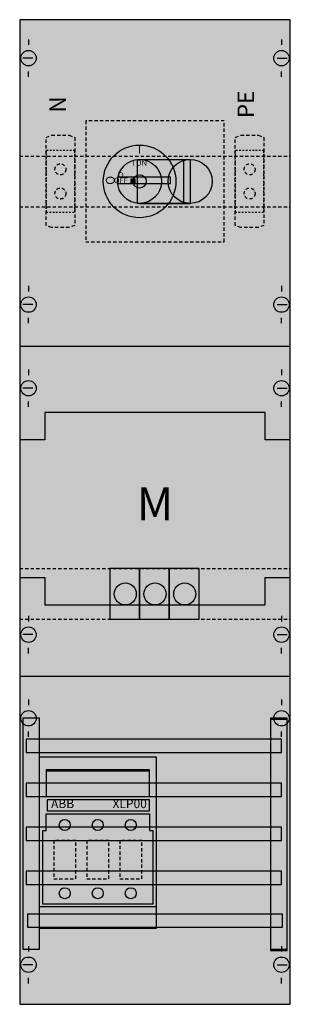
# Model space of a CAD drawing. Extents: x 0.2 to 24.8, y 0.2 to 89.7.
import ezdxf
from ezdxf.enums import TextEntityAlignment as Align

# ---------------------------------------------------------------- set-up
doc = ezdxf.new("R2010")
doc.units = 0
for name, pattern in [('L000000020000FFFFFF', [0]), ('L00F10002001E000000', [0.3, 0.15, -0.15]), ('L014100020032000000', [0.5, 0.3, -0.2])]:
    doc.linetypes.add(name, pattern=pattern)
doc.layers.get('0').update_dxf_attribs({"linetype": 'CONTINUOUS'})
for name, color, linetype in [('1', 7, 'CONTINUOUS'), ('2', 7, 'CONTINUOUS'), ('30', 7, 'CONTINUOUS'), ('31', 7, 'CONTINUOUS'), ('58', 7, 'CONTINUOUS')]:
    doc.layers.add(name, color=color, linetype=linetype)

# ---------------------------------------------------------------- blocks, each defined once
blk = doc.blocks.new('ka4045')
at = {"layer": '1', "color": 7, "linetype": 'CONTINUOUS'}
for p, q in [((1, 87.9), (1, 87.4)), ((24, 87.9), (24, 87.4)), ((1.4, 86.2), (0.5, 86.2)), ((23.6, 86.2), (24.5, 86.2)), ((1, 84.5), (1, 85)), ((24, 84.5), (24, 85)), ((1, 65.5), (1, 65)), ((24, 65.5), (24, 65)), ((1.4, 63.8), (0.5, 63.8)), ((23.6, 63.8), (24.5, 63.8)), ((1, 62.1), (1, 62.6)), ((24, 62.1), (24, 62.6)), ((24.8, 60), (0.2, 60)), ((1, 57.9), (1, 57.4)), ((24, 57.9), (24, 57.4)), ((1.4, 56.2), (0.5, 56.2)), ((23.6, 56.2), (24.5, 56.2)), ((1, 54.5), (1, 55)), ((24, 54.5), (24, 55)), ((1, 35.5), (1, 35)), ((24, 35.5), (24, 35)), ((1.4, 33.8), (0.5, 33.8)), ((23.6, 33.8), (24.5, 33.8)), ((1, 32.1), (1, 32.6)), ((24, 32.1), (24, 32.6)), ((24.8, 30), (0.2, 30)), ((1, 27.9), (1, 27.4)), ((24, 27.9), (24, 27.4)), ((1.4, 26.2), (0.5, 26.2)), ((23.6, 26.2), (24.5, 26.2)), ((1, 24.5), (1, 25)), ((24, 24.5), (24, 25)), ((1, 5.5), (1, 5)), ((24, 5.5), (24, 5)), ((1.4, 3.8), (0.5, 3.8)), ((23.6, 3.8), (24.5, 3.8)), ((1, 2.1), (1, 2.6)), ((24, 2.1), (24, 2.6))]:
    blk.add_line(p, q, dxfattribs=at)
for points in [[(24.8, 0.2), (24.8, 89.7), (0.2, 89.7), (0.2, 0.2)], [(0.2, 39), (2.5, 39), (2.5, 36.5), (22.5, 36.5), (22.5, 39), (24.8, 39), (24.8, 51.5), (22.5, 51.5), (22.5, 54), (2.5, 54), (2.5, 51.5), (0.2, 51.5)]]:
    blk.add_lwpolyline(points, close=True, dxfattribs=at)
at = {"layer": '1', "color": 7, "linetype": 'L014100020032000000'}
for points in [[(0.2, 77.3), (24.8, 77.3)], [(0.2, 72.7), (24.8, 72.7)], [(0.2, 39.8), (24.8, 39.8)], [(0.2, 35.2), (24.8, 35.2)]]:
    blk.add_lwpolyline(points, dxfattribs=at)
at = {"layer": '1', "color": 7, "linetype": 'CONTINUOUS'}
for centre in [(1, 86.2), (24, 86.2), (1, 63.8), (24, 63.8), (1, 56.2), (24, 56.2), (1, 33.8), (24, 33.8), (1, 26.2), (24, 26.2), (1, 3.8), (24, 3.8)]:
    blk.add_circle(centre, 0.7, dxfattribs=at)
at = {"layer": '1', "color": 255, "linetype": 'CONTINUOUS'}
blk.add_solid([(24.8, 0.2), (24.8, 89.7), (0.2, 0.2), (0.2, 89.7)], dxfattribs=at)
at = {"layer": '2', "color": 7, "linetype": 'CONTINUOUS'}
blk.add_line((12, 21.4), (2.6, 21.4), dxfattribs=at)
at = {"layer": '2', "color": 7, "linetype": 'L014100020032000000'}
for points in [[(18.8, 69.5), (18.8, 80.5), (6.2, 80.5), (6.2, 69.5)], [(2.6, 79), (3.1, 79.2), (4.7, 79.2), (5.2, 79), (5.2, 71), (4.7, 70.8), (3.1, 70.8), (2.6, 71)], [(19.8, 79), (20.3, 79.2), (21.9, 79.2), (22.4, 79), (22.4, 71), (21.9, 70.8), (20.3, 70.8), (19.8, 71)], [(5.3, 11.6), (5.3, 15.1), (3.3, 15.1), (3.3, 11.6)], [(8.3, 11.6), (8.3, 15.1), (6.3, 15.1), (6.3, 11.6)], [(11.3, 11.6), (11.3, 15.1), (9.3, 15.1), (9.3, 11.6)]]:
    blk.add_lwpolyline(points, close=True, dxfattribs=at)
at = {"layer": '2', "color": 7, "linetype": 'L00F10002001E000000'}
for points in [[(5.2, 72.2), (5.2, 77.8), (2.6, 77.8), (2.6, 72.2)], [(22.4, 72.2), (22.4, 77.8), (19.8, 77.8), (19.8, 72.2)]]:
    blk.add_lwpolyline(points, close=True, dxfattribs=at)
at = {"layer": '2', "color": 255, "linetype": 'L000000020000FFFFFF'}
for points in [[(15.1, 77), (15.1, 73), (10.9, 73), (10.9, 77)], [(15.7, 77), (15.7, 73), (10.9, 73), (10.9, 77)]]:
    blk.add_lwpolyline(points, close=True, dxfattribs=at)
at = {"layer": '2', "color": 7, "linetype": 'CONTINUOUS'}
for points in [[(11.1, 77), (15.7, 77)], [(11.1, 73), (15.7, 73)], [(2, 9.1), (12.6, 9.1)]]:
    blk.add_lwpolyline(points, dxfattribs=at)
for points in [[(13.9, 74.8), (13.9, 75.4), (9.1, 75.4), (9.1, 74.8)], [(10.7, 74.8), (10.7, 75.2), (10.3, 75.2), (10.3, 74.8)], [(11.1, 35.2), (11.1, 39.8), (8.4, 39.8), (8.4, 35.2)], [(13.8, 35.2), (13.8, 39.8), (11.1, 39.8), (11.1, 35.2)], [(16.5, 35.2), (16.5, 39.8), (13.8, 39.8), (13.8, 35.2)], [(12.6, 22.7), (12.6, 7.1), (2, 7.1), (2, 22.7)], [(12, 19.1), (12, 21.5), (2.6, 21.5), (2.6, 19.1)], [(12, 17.8), (12, 18.8), (2.7, 18.8), (2.7, 17.8)], [(2.6, 17.5), (12, 17.5), (12, 16), (12.3, 16), (12.3, 9.3), (2.3, 9.3), (2.3, 16), (2.6, 16)]]:
    blk.add_lwpolyline(points, close=True, dxfattribs=at)
for centre, radius in [((11.1, 75), 3.3), ((11.1, 75), 2), ((15.7, 75), 2), ((11.1, 75), 0.6), ((9.8, 37.5), 1), ((12.5, 37.5), 1), ((15.2, 37.5), 1), ((4.3, 16.5), 0.5), ((7.3, 16.5), 0.5), ((10.3, 16.5), 0.5), ((4.3, 10.3), 0.5), ((7.3, 10.3), 0.5), ((10.3, 10.3), 0.5)]:
    blk.add_circle(centre, radius, dxfattribs=at)
at = {"layer": '2', "color": 7, "linetype": 'L014100020032000000'}
for centre in [(3.9, 76.1), (21.1, 76.1), (3.9, 73.9), (21.1, 73.9)]:
    blk.add_circle(centre, 0.5, dxfattribs=at)
at = {"layer": '2', "color": 255, "linetype": 'L00F10002001E000000'}
for points in [[(5.2, 72.2), (5.2, 77.8), (2.6, 72.2), (2.6, 77.8)], [(22.4, 72.2), (22.4, 77.8), (19.8, 72.2), (19.8, 77.8)]]:
    blk.add_solid(points, dxfattribs=at)
at = {"layer": '2', "color": 255, "linetype": 'L000000020000FFFFFF'}
for points in [[(15.1, 77), (15.1, 73), (10.9, 77), (10.9, 73)], [(15.7, 77), (15.7, 73), (10.9, 77), (10.9, 73)]]:
    blk.add_solid(points, dxfattribs=at)
at = {"layer": '2', "color": 1, "linetype": 'CONTINUOUS'}
for points in [[(13.9, 74.8), (13.9, 75.4), (9.1, 74.8), (9.1, 75.4)], [(12, 17.8), (12, 18.8), (2.7, 17.8), (2.7, 18.8)]]:
    blk.add_solid(points, dxfattribs=at)
at = {"layer": '2', "color": 7, "linetype": 'CONTINUOUS'}
blk.add_solid([(10.7, 74.8), (10.7, 75.2), (10.3, 74.8), (10.3, 75.2)], dxfattribs=at)
at = {"layer": '2', "color": 255, "linetype": 'CONTINUOUS'}
for points in [[(11.1, 35.2), (11.1, 39.8), (8.4, 35.2), (8.4, 39.8)], [(13.8, 35.2), (13.8, 39.8), (11.1, 35.2), (11.1, 39.8)], [(16.5, 35.2), (16.5, 39.8), (13.8, 35.2), (13.8, 39.8)]]:
    blk.add_solid(points, dxfattribs=at)
at = {"layer": '2', "color": 9, "linetype": 'CONTINUOUS'}
blk.add_solid([(12.6, 22.7), (12.6, 7.1), (2, 22.7), (2, 7.1)], dxfattribs=at)
at = {"layer": '30', "color": 7, "linetype": 'CONTINUOUS'}
for points in [[(2, 5.2), (2, 26.2), (0.5, 26.2), (0.5, 5.2)], [(24.5, 5.2), (24.5, 26.2), (23, 26.2), (23, 5.2)]]:
    blk.add_lwpolyline(points, close=True, dxfattribs=at)
at = {"layer": '30', "color": 255, "linetype": 'CONTINUOUS'}
for points in [[(2, 5.2), (2, 26.2), (0.5, 5.2), (0.5, 26.2)], [(24.5, 5.2), (24.5, 26.2), (23, 5.2), (23, 26.2)]]:
    blk.add_solid(points, dxfattribs=at)
at = {"layer": '31', "color": 7, "linetype": 'CONTINUOUS'}
for p, q in [((2, 26.2), (0.5, 26.2)), ((24.5, 26.2), (23, 26.2)), ((0.5, 5.2), (2, 5.2)), ((23, 5.2), (24.5, 5.2))]:
    blk.add_line(p, q, dxfattribs=at)
at = {"layer": '31', "color": 7, "linetype": 'L014100020032000000'}
for p, q in [((0.5, 26.2), (0.5, 5.2)), ((2, 5.2), (2, 26.2)), ((23, 26.2), (23, 5.2)), ((24.5, 5.2), (24.5, 26.2))]:
    blk.add_line(p, q, dxfattribs=at)
at = {"layer": '31', "color": 255, "linetype": 'L000000020000FFFFFF'}
for points in [[(2, 5.2), (2, 26.2), (0.5, 26.2), (0.5, 5.2)], [(24.5, 5.1), (24.5, 26.1), (23, 26.1), (23, 5.1)]]:
    blk.add_lwpolyline(points, close=True, dxfattribs=at)
for points in [[(2, 5.2), (2, 26.2), (0.5, 5.2), (0.5, 26.2)], [(24.5, 5.1), (24.5, 26.1), (23, 5.1), (23, 26.1)]]:
    blk.add_solid(points, dxfattribs=at)
at = {"layer": '58', "color": 7, "linetype": 'CONTINUOUS'}
for points in [[(24, 23.1), (24, 24.3), (0.8, 24.3), (0.8, 23.1)], [(24, 19.1), (24, 20.3), (0.8, 20.3), (0.8, 19.1)], [(24, 15.1), (24, 16.3), (0.8, 16.3), (0.8, 15.1)], [(24, 11.1), (24, 12.3), (0.8, 12.3), (0.8, 11.1)], [(24.1, 7.2), (24.1, 8.4), (0.9, 8.4), (0.9, 7.2)]]:
    blk.add_lwpolyline(points, close=True, dxfattribs=at)
at = {"layer": '58', "color": 30, "linetype": 'CONTINUOUS'}
for points in [[(24, 23.1), (24, 24.3), (0.8, 23.1), (0.8, 24.3)], [(24, 19.1), (24, 20.3), (0.8, 19.1), (0.8, 20.3)], [(24, 15.1), (24, 16.3), (0.8, 15.1), (0.8, 16.3)], [(24, 11.1), (24, 12.3), (0.8, 11.1), (0.8, 12.3)], [(24.1, 7.2), (24.1, 8.4), (0.9, 7.2), (0.9, 8.4)]]:
    blk.add_solid(points, dxfattribs=at)
at = {"layer": '1', "color": 7, "linetype": 'CONTINUOUS'}
blk.add_text('M', height=3, dxfattribs=at).set_placement((12.5, 44.2), align=Align.CENTER)
at = {"layer": '2', "color": 7, "linetype": 'CONTINUOUS'}
for s, p in [('N', (4.4, 82)), ('PE', (21.5, 82))]:
    blk.add_text(s, height=1.5, rotation=90, dxfattribs=at).set_placement(p, align=Align.CENTER)
for s, height, p in [('I', 0.8, (11.1, 77.533)), ('I ON', 0.5, (11.1, 76.433)), ('OFF', 0.5, (9.4, 74.833)), ('O', 0.5, (9.4, 75.333)), ('ABB', 0.8, (4.1, 18.033))]:
    blk.add_text(s, height=height, dxfattribs=at).set_placement(p, align=Align.CENTER)
blk.add_text('O', height=0.8, rotation=-90, dxfattribs=at).set_placement((8.033, 75.5))
at = {"layer": '2', "color": 7, "linetype": 'L014100020032000000'}
blk.add_text('XLP00', height=0.8, dxfattribs=at).set_placement((10.2, 18.033), align=Align.CENTER)

msp = doc.modelspace()

# ---------------------------------------------------------------- block references
msp.add_blockref('ka4045', (0, 0))

doc.saveas('drawing.dxf')
